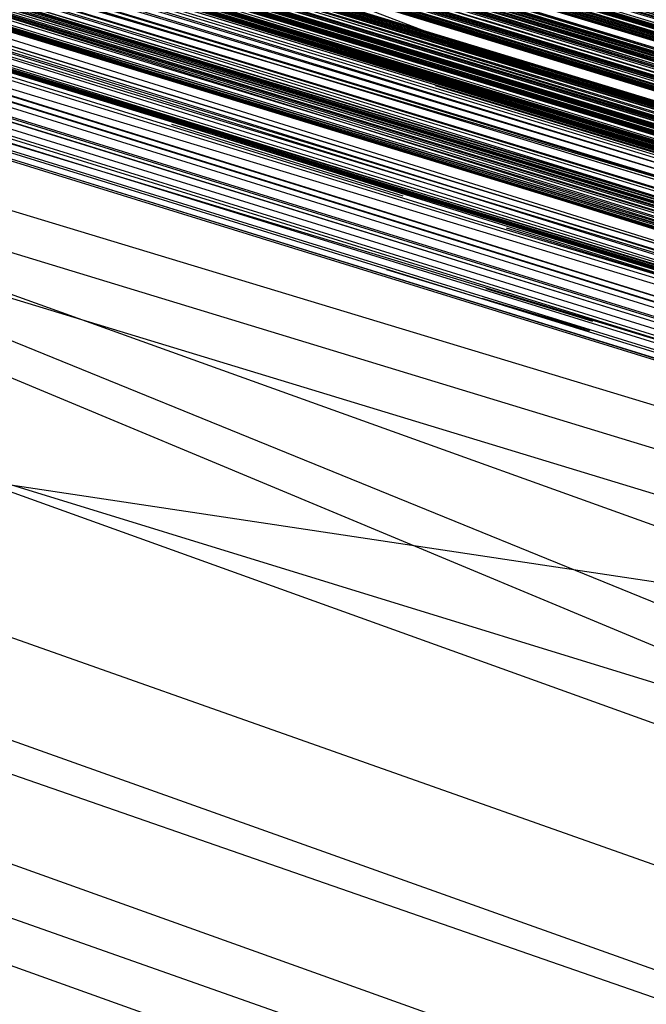
# Model space of a CAD drawing. Units: inches. Extents: x 723 to 1849, y -431 to 272.
# Drawn here: x 1295 to 1295, y -15 to -15 of the extents above; entities that cross this region are included whole.
import ezdxf

# ---------------------------------------------------------------- set-up
doc = ezdxf.new("R2010")
doc.units = ezdxf.units.IN
doc.header["$LTSCALE"] = 500
doc.header["$MEASUREMENT"] = 0
doc.layers.add('Make2D', color=7, linetype='Continuous', true_color=0x000000)

msp = doc.modelspace()

# ---------------------------------------------------------------- linework, layer by layer
at = {"layer": 'Make2D', "color": 18, "lineweight": -3, "true_color": 0x000000}
for p, q in [((1295.5268873, -15.5608302), (1294.9927768, -15.3971094)), ((1295.782639, -15.638519), (1294.9930052, -15.3971708)), ((1295.7717199, -15.6346226), (1294.9947369, -15.3977427)), ((1295.2469906, -15.4749725), (1294.9973136, -15.398449)), ((1294.9987234, -15.3987938), (1295.2467599, -15.4757678)), ((1294.9994392, -15.3989905), (1295.2467599, -15.4757678)), ((1294.9993681, -15.3992204), (1295.7827173, -15.637921)), ((1294.9998606, -15.3993717), (1295.553554, -15.5681844)), ((1295.7750264, -15.6355322), (1295.0002142, -15.3993695)), ((1295.0041926, -15.4005784), (1295.3719445, -15.5130497)), ((1295.2431459, -15.4737734), (1295.0041963, -15.4005744)), ((1295.783331, -15.6377789), (1295.0041485, -15.4007177)), ((1295.5521087, -15.5686927), (1295.0190632, -15.4048314)), ((1295.0196635, -15.4055067), (1295.7686442, -15.6340796)), ((1295.021586, -15.4055958), (1295.1950867, -15.4590997)), ((1295.0195578, -15.4058549), (1295.7831004, -15.6376708)), ((1295.1575421, -15.4479368), (1295.0253388, -15.4073054)), ((1295.0339859, -15.4097546), (1295.7830235, -15.6380108)), ((1295.2678603, -15.4817255), (1295.0446813, -15.4132732)), ((1295.783331, -15.6378871), (1295.0461043, -15.4143146)), ((1295.783331, -15.6377501), (1295.0467702, -15.4143766)), ((1295.7829466, -15.6386272), (1295.0488957, -15.4145653)), ((1295.0572006, -15.4171315), (1295.7740268, -15.6349951)), ((1295.4709703, -15.5432403), (1295.0661933, -15.4196671)), ((1295.0723693, -15.4217937), (1295.7829466, -15.6386416)), ((1295.1706328, -15.4513899), (1295.0802982, -15.4234117)), ((1295.782639, -15.6378919), (1295.0892732, -15.4270027)), ((1295.0908177, -15.4271999), (1295.7116652, -15.6164226)), ((1295.090054, -15.4273076), (1295.2635999, -15.4800451)), ((1295.7762384, -15.6359509), (1295.0907849, -15.4273069)), ((1295.7740268, -15.6349951), (1295.0947599, -15.4285465)), ((1295.7648763, -15.6325116), (1295.0950799, -15.4287878)), ((1295.0994127, -15.429857), (1295.7795632, -15.6369739)), ((1295.7750264, -15.6355322), (1295.1111177, -15.433698)), ((1295.0654436, -15.4345528), (1295.1583993, -15.4485245)), ((1295.7446633, -15.6263037), (1295.1168039, -15.434932)), ((1295.4979684, -15.5682571), (1295.1181428, -15.4361741)), ((1295.305308, -15.4923718), (1295.1208149, -15.4361639)), ((1295.2623997, -15.4878566), (1295.1180962, -15.4363045)), ((1295.1181335, -15.4363834), (1295.1772709, -15.4572005)), ((1295.1179864, -15.43683), (1295.1824044, -15.4566312)), ((1295.2624941, -15.4876914), (1295.1228389, -15.4377241)), ((1295.1260334, -15.4382883), (1295.6068577, -15.5852406)), ((1295.1284959, -15.4387551), (1295.3005597, -15.4912891)), ((1295.2199144, -15.4720724), (1295.129194, -15.4397106)), ((1295.7825621, -15.6385563), (1295.1291532, -15.4398711)), ((1295.1309621, -15.4401586), (1295.2827207, -15.4937753)), ((1295.1548708, -15.4466992), (1295.1417218, -15.4416675)), ((1295.2731531, -15.4907993), (1295.1392002, -15.4426062)), ((1295.7520349, -15.6286982), (1295.144869, -15.4437769)), ((1295.1565625, -15.4473348), (1295.1511229, -15.4456573)), ((1295.3014011, -15.5090941), (1295.1500662, -15.4460151)), ((1295.3325763, -15.511538), (1295.150068, -15.4460182)), ((1295.3238484, -15.5166741), (1295.1508379, -15.4462716)), ((1295.1577167, -15.4477057), (1295.1537943, -15.4465106)), ((1295.1550859, -15.4466867), (1295.1549616, -15.4466485)), ((1295.154884, -15.4466704), (1295.1551266, -15.4467444)), ((1295.1548712, -15.4467122), (1295.1551337, -15.4467918)), ((1295.1542293, -15.4467266), (1295.1542962, -15.4467471)), ((1295.1548674, -15.4467247), (1295.1551026, -15.4467967)), ((1295.1548708, -15.4467137), (1295.1577509, -15.4475954)), ((1295.1551075, -15.446829), (1295.1548587, -15.4467532)), ((1295.1577234, -15.4476853), (1295.1548434, -15.446803)), ((1295.1548396, -15.446815), (1295.1577199, -15.4476954)), ((1295.1547581, -15.4470957), (1295.1541718, -15.4469143)), ((1295.157655, -15.4479859), (1295.1550204, -15.4471768)), ((1295.1552296, -15.447439), (1295.154717, -15.447282)), ((1295.1549677, -15.4473299), (1295.1552386, -15.4474129)), ((1295.1549581, -15.447354), (1295.1552314, -15.4474356))]:
    msp.add_line(p, q, dxfattribs=at)
for points in [[(1294.9928537, -15.3969904), (1295.7740268, -15.6349951), (1295.1464124, -15.4442278), (1295.1312641, -15.4396165), (1295.1168079, -15.4351915), (1295.1030438, -15.4309623), (1295.0835894, -15.4250041), (1295.0774378, -15.4231262), (1295.7115883, -15.6162328), (1294.9949298, -15.3977113), (1295.5250418, -15.5597212), (1295.7740268, -15.6349951), (1295.0043879, -15.4006381), (1295.0003894, -15.3994258), (1294.9973136, -15.398449), (1294.9949298, -15.3977113), (1294.9928537, -15.3970289)], [(1295.0095398, -15.4019814), (1295.2467599, -15.4757678), (1294.992623, -15.3970169), (1295.7807935, -15.6379892)], [(1294.992623, -15.3970169), (1295.744653, -15.6264706)], [(1295.7807935, -15.6379892), (1294.992623, -15.3970265), (1295.7740268, -15.6349951)], [(1294.9926999, -15.3970337), (1295.7740268, -15.6349951), (1295.7111269, -15.6162893), (1295.5521087, -15.5686927), (1295.0817439, -15.424437), (1295.0705173, -15.4209984), (1295.0458341, -15.4136321), (1295.051755, -15.4154319), (1295.0578297, -15.4173231), (1295.5953235, -15.5791708), (1295.6799077, -15.6059397), (1295.6734485, -15.6039501), (1295.6667587, -15.6019112), (1295.6599151, -15.5998218), (1295.744653, -15.6264706), (1295.2948191, -15.4895813), (1295.7740268, -15.6349951), (1295.7784867, -15.6372839), (1295.7807935, -15.6379892), (1295.744653, -15.6264706), (1295.2486823, -15.4746336), (1295.1670201, -15.4497462), (1295.1826298, -15.4545101), (1295.7829466, -15.6386104)], [(1294.992623, -15.3970481), (1295.7435765, -15.62596), (1295.7476519, -15.6272095), (1295.7515735, -15.6283954), (1295.4973597, -15.550155), (1295.4868251, -15.5469471), (1295.4762906, -15.5437259), (1295.4656022, -15.5404879), (1295.4549138, -15.5372379), (1295.7740268, -15.6349951), (1295.7284282, -15.6217128), (1295.5953235, -15.5791708), (1295.7284282, -15.6217128), (1295.5953235, -15.5791708), (1295.6414603, -15.5957608), (1295.7740268, -15.6349951), (1295.7284282, -15.6217128), (1295.7749019, -15.6355785)], [(1295.2042913, -15.4619166), (1295.1989314, -15.4602916), (1295.7145103, -15.6171003), (1295.0070792, -15.401472), (1295.0026962, -15.4001251), (1294.9989284, -15.3989633), (1294.9960833, -15.398061), (1294.994084, -15.3974194), (1294.9929306, -15.3970385)], [(1295.6846752, -15.6081444), (1295.1717876, -15.4519834), (1294.9933919, -15.3972091), (1295.7750264, -15.6355322), (1295.1045048, -15.4307352), (1295.1115022, -15.4328426), (1294.9929306, -15.3970433), (1295.2467599, -15.4757678), (1295.6670663, -15.6019977)], [(1294.9927768, -15.3971094), (1295.7518811, -15.6285071), (1295.1113484, -15.4327405), (1295.1026593, -15.4300996), (1295.2111577, -15.4630201), (1295.2011614, -15.4600092), (1295.1913958, -15.4570428), (1295.0782837, -15.4227177), (1295.7740268, -15.6349951)], [(1295.7740268, -15.6349951), (1295.0372988, -15.4103473), (1295.2467599, -15.4757678), (1294.9928537, -15.3971202)], [(1295.7740268, -15.6349951), (1294.9929306, -15.397149), (1295.7587247, -15.6314796)], [(1294.9931613, -15.397149), (1295.744653, -15.6264706), (1295.0913558, -15.4276174), (1295.0994297, -15.4301032), (1295.1077343, -15.4326684), (1295.1163465, -15.4353068), (1295.1252663, -15.4380162), (1295.1343399, -15.4408012), (1295.1098874, -15.433048), (1295.1030438, -15.4309791), (1295.0964308, -15.428957), (1295.0900486, -15.4269902), (1295.0837432, -15.425075), (1295.0777454, -15.4232139), (1295.0718245, -15.4214093), (1295.7750264, -15.6355322), (1295.3293448, -15.4989804), (1295.7740268, -15.6349951)], [(1295.5521087, -15.5686927), (1294.9932382, -15.3971671)], [(1295.7115883, -15.6162328), (1295.0872035, -15.4254331), (1295.072209, -15.4208963), (1295.058368, -15.4167019), (1295.0516012, -15.414657), (1295.7520349, -15.6286982), (1295.060521, -15.4181689), (1295.0672108, -15.4202126), (1295.7740268, -15.6349951), (1294.9930844, -15.3972043)], [(1294.9933919, -15.3971995), (1295.5523394, -15.5678817), (1295.0566763, -15.4161985), (1295.061982, -15.4178361), (1295.0676722, -15.4195314), (1295.0733624, -15.4212856), (1295.0793602, -15.4230986), (1295.0855118, -15.4249645), (1295.091894, -15.4268881), (1295.0983532, -15.4288681), (1295.6880585, -15.6092294)], [(1294.9930844, -15.3972139), (1295.7740268, -15.6349951), (1295.0003125, -15.3995208)], [(1294.993315, -15.3972884), (1295.7145103, -15.6171003), (1295.0012352, -15.3998103)], [(1295.7740268, -15.6349951), (1295.035684, -15.4103184), (1295.0280714, -15.4079431), (1295.0768227, -15.4229208), (1295.0709787, -15.421145), (1295.744653, -15.6264706), (1294.994084, -15.3973329)], [(1295.1311874, -15.4394466), (1295.4256939, -15.528049), (1295.1310334, -15.4394003), (1294.9975443, -15.3985163), (1295.048833, -15.4147687), (1295.0395288, -15.4119104), (1295.0311472, -15.4093248), (1295.0236116, -15.4070168), (1295.0170755, -15.4049743), (1295.0112315, -15.4031961), (1295.0063103, -15.4016438), (1295.0020041, -15.4003053), (1294.9983901, -15.3991879), (1294.9956219, -15.3983169), (1294.9936995, -15.3976981), (1294.9930844, -15.3974903), (1294.9926999, -15.3973485)], [(1294.9939302, -15.3973593), (1295.5521087, -15.5686927)], [(1295.7740268, -15.6349951), (1295.1507185, -15.4447829), (1295.1740945, -15.451898), (1295.1903192, -15.4568361), (1295.2070054, -15.4619256), (1295.7750264, -15.6355322), (1295.3293448, -15.4989804), (1295.7740268, -15.6349951), (1295.0584448, -15.4167536), (1295.7587247, -15.6314796), (1294.9940071, -15.3974134), (1295.7740268, -15.6349951), (1295.114578, -15.4337809), (1295.1214216, -15.4358919), (1295.1285728, -15.4380498), (1295.1358009, -15.4402509), (1295.7740268, -15.6349951), (1295.0756693, -15.4219584), (1295.1011214, -15.4297019), (1295.1077343, -15.4317168), (1295.114578, -15.4337809), (1295.7740268, -15.6349951)], [(1294.9939302, -15.3974794), (1295.744653, -15.6264706)], [(1295.5025885, -15.5517554), (1295.1482578, -15.4439178), (1295.1391074, -15.4411628), (1295.1302645, -15.4384715), (1295.7831773, -15.6373092), (1295.0460648, -15.4137042), (1295.0519088, -15.415498), (1295.0579835, -15.4173747), (1295.0643657, -15.4193344), (1295.0709787, -15.4213757), (1294.9946992, -15.3975864)], [(1294.9949298, -15.3975792), (1295.2467599, -15.4757678), (1295.6610685, -15.6001606)], [(1295.7284282, -15.6217128), (1295.1896272, -15.4564925), (1295.1801691, -15.4536234), (1295.1708649, -15.4508023), (1295.1617913, -15.4480257), (1295.1527177, -15.4452971), (1295.1438748, -15.4426178), (1295.1351857, -15.4399902), (1295.1268042, -15.437413), (1295.1175, -15.4346003), (1295.7587247, -15.6314796), (1294.9946992, -15.3976008)], [(1295.7520349, -15.6286982), (1294.9943916, -15.3976404), (1295.1669432, -15.4496236), (1295.1574852, -15.4467377), (1295.1482578, -15.4439178), (1295.4924384, -15.54867)], [(1295.7720275, -15.6353868), (1295.2467599, -15.4757678), (1294.9943916, -15.3976452), (1295.7740268, -15.6349951), (1295.0372988, -15.4103473), (1295.7471905, -15.6274714)], [(1295.003542, -15.4001563), (1295.2467599, -15.4757678), (1295.0013121, -15.3995003), (1295.0060027, -15.400882), (1295.7209695, -15.6192521), (1295.7587247, -15.6314796), (1295.0215354, -15.4055846), (1295.7740268, -15.6349951), (1294.9948529, -15.3976825)], [(1294.995545, -15.3978507), (1295.744653, -15.6264706), (1295.0033883, -15.4004759), (1295.0061565, -15.4013398), (1295.7740268, -15.6349951), (1295.2965877, -15.4890045), (1295.2538342, -15.4769369), (1295.7112807, -15.6161307), (1295.7299661, -15.6221369), (1295.0015428, -15.3996157)], [(1294.9956988, -15.3980658), (1295.7805628, -15.6379267)], [(1295.7740268, -15.6349951), (1294.9956988, -15.3980658), (1295.744653, -15.6264706)], [(1295.7832541, -15.6380709), (1295.1371081, -15.4413743), (1295.7740268, -15.6349951), (1294.9956988, -15.3980658)], [(1295.7740268, -15.6349951), (1295.2813625, -15.4854518), (1295.7587247, -15.6314796), (1294.9966984, -15.3980982)], [(1295.0039265, -15.4006285), (1295.0066947, -15.4015068), (1295.0097705, -15.4024788), (1295.0132308, -15.4035397), (1295.0169986, -15.4046919), (1295.7740268, -15.6349951), (1295.0061565, -15.4009866), (1295.0120774, -15.4027347), (1295.7587247, -15.6314796), (1295.5521087, -15.5686927), (1294.9966215, -15.3981451)], [(1295.7740268, -15.6349951), (1294.9963908, -15.3981619), (1295.5521087, -15.5686927)], [(1295.5523394, -15.5678817), (1294.9963908, -15.3981619)], [(1294.9965446, -15.3983277), (1295.005772, -15.4012148), (1295.7740268, -15.6349951), (1295.2107732, -15.4629228), (1295.1626371, -15.4482936), (1295.5845583, -15.5778299)], [(1295.7805628, -15.6372827), (1294.997698, -15.3984022), (1295.2538342, -15.4769369), (1295.057599, -15.416482), (1295.0630585, -15.4181581), (1294.997698, -15.3984022)], [(1295.5953235, -15.5791708), (1295.0315317, -15.4090209), (1295.0275332, -15.4077941), (1295.0205358, -15.4056483), (1295.0589831, -15.4176907), (1295.0654423, -15.41966), (1295.7510353, -15.6286633), (1294.9974674, -15.3984983), (1295.7510353, -15.6286633)], [(1295.0073868, -15.4017351), (1295.7740268, -15.6349951), (1294.9980825, -15.3985403), (1295.744653, -15.6264706), (1295.0171524, -15.4042738)], [(1295.3935519, -15.5201625), (1295.0987377, -15.4289966), (1295.6882892, -15.6092774), (1295.0862038, -15.4251723), (1295.0925092, -15.4270863), (1295.1121173, -15.4329663), (1295.1036589, -15.4304156), (1295.0955081, -15.4279454), (1295.5521087, -15.5686927), (1295.0025424, -15.3998692), (1295.5953235, -15.5791708), (1294.9980825, -15.3985403)], [(1295.0013121, -15.3998295), (1295.7831773, -15.6373092), (1295.6034744, -15.5841761), (1294.9973136, -15.3985644), (1295.2467599, -15.4757678), (1295.0065409, -15.4014611), (1295.0096167, -15.4024127), (1295.7740268, -15.6349951), (1295.008694, -15.4017327), (1295.0025424, -15.3999196)], [(1294.9980056, -15.3985692), (1295.2467599, -15.4757678), (1295.7810242, -15.6373788), (1295.7824852, -15.6378462), (1295.7827545, -15.6379322)], [(1294.9973905, -15.3985908), (1295.2141566, -15.4639585), (1295.2041603, -15.4609079), (1295.1942409, -15.4579091), (1295.184629, -15.4549558), (1295.1750172, -15.452059), (1295.147412, -15.4436811), (1295.7750264, -15.6355322), (1295.5878648, -15.5794123), (1295.5963232, -15.5820003), (1295.165636, -15.4492127), (1295.147412, -15.4436811), (1295.7587247, -15.6314796), (1295.0390674, -15.4115211), (1295.0501402, -15.4149405), (1295.0015428, -15.3996157)], [(1295.7587247, -15.6314796), (1294.9981594, -15.3988419)], [(1295.7740268, -15.6349951), (1294.9981594, -15.3988419), (1295.7587247, -15.6314796), (1295.0625203, -15.4187396), (1295.0692101, -15.4208086), (1295.0762075, -15.4229712), (1295.7463447, -15.626765)], [(1295.4685242, -15.5430098), (1295.2377633, -15.472513), (1295.2491437, -15.4759793), (1295.2599089, -15.4792774), (1295.2707511, -15.4826055), (1295.281747, -15.4859552), (1295.0560611, -15.4167584), (1295.0625203, -15.4187396), (1295.0835125, -15.4252192), (1295.0911251, -15.4275573), (1295.0993528, -15.4300696), (1295.1254201, -15.4380678), (1295.1345706, -15.4408805), (1295.1440286, -15.443764), (1295.1535636, -15.4467173), (1295.2377633, -15.472513), (1295.7740268, -15.6349951), (1294.9981594, -15.3988419), (1295.7587247, -15.6314796)], [(1295.0000049, -15.3991603), (1295.7520349, -15.6286982), (1295.0589831, -15.4176907), (1295.0143842, -15.4037343), (1295.7520349, -15.6286982), (1295.4286928, -15.5295473), (1295.4383046, -15.5324729), (1295.0143842, -15.4037343), (1295.0042341, -15.4006057), (1295.0003125, -15.3993934)], [(1295.7111269, -15.6162893), (1295.2677522, -15.4816515), (1295.7740268, -15.6349951), (1295.0253032, -15.4067248), (1295.7587247, -15.6314796), (1295.00062, -15.3993273), (1295.744653, -15.6264706)], [(1295.778256, -15.6363215), (1295.2467599, -15.4757678), (1295.0428352, -15.4120233), (1295.0478334, -15.4135336), (1295.0529853, -15.4150895), (1295.0582911, -15.4167079), (1295.7750264, -15.6355322), (1295.009386, -15.4022013), (1295.7520349, -15.6286982), (1295.3333433, -15.5013137), (1295.3237315, -15.4983749), (1295.3141197, -15.4954457), (1295.3045847, -15.4925309), (1295.744653, -15.6264706), (1295.0943547, -15.4283034), (1295.0881262, -15.426393), (1295.0820515, -15.4245332), (1295.7750264, -15.6355322), (1295.0010045, -15.3993898)], [(1295.7740268, -15.6349951), (1295.0010814, -15.3994186), (1295.0056951, -15.4007967), (1295.5523394, -15.5678817), (1295.185398, -15.4561561), (1295.1687887, -15.4510666), (1295.1606379, -15.448582), (1295.1526408, -15.446137), (1295.1447976, -15.4437364), (1295.7495743, -15.6277754)], [(1295.7740268, -15.6349951), (1295.2460679, -15.4746889), (1295.2191547, -15.466472), (1295.2103887, -15.4637855), (1295.0092322, -15.4021484), (1295.0005431, -15.3994679), (1295.7740268, -15.6349951)], [(1295.5250418, -15.5597212), (1295.0704404, -15.4209708), (1295.0646733, -15.4191866), (1295.0589831, -15.41746), (1295.0536005, -15.4157924), (1295.0443731, -15.4129749), (1295.0359147, -15.4103713), (1295.0211509, -15.4058321), (1295.009386, -15.4021964), (1295.0046186, -15.4007246), (1295.00062, -15.3994883)], [(1295.7284282, -15.6217128), (1295.00062, -15.3996301)], [(1295.7520349, -15.6286982), (1295.032762, -15.4089596), (1295.037145, -15.4103004), (1295.0418356, -15.411705), (1295.7740268, -15.6349951), (1295.1148087, -15.4345571), (1295.0238422, -15.4062815), (1295.0192286, -15.4048914), (1295.0149225, -15.4036058), (1295.0110777, -15.4024596), (1295.0076175, -15.4014203), (1295.0045417, -15.4004891), (1295.0016966, -15.3996685)], [(1295.6842907, -15.6081288), (1295.2632923, -15.4805101), (1295.6880585, -15.6092318), (1295.0706711, -15.420471), (1295.0018504, -15.3996601), (1295.0041572, -15.4003233), (1295.0065409, -15.401055), (1295.7740268, -15.6349951), (1295.1010445, -15.4305946), (1295.7145103, -15.6171003)], [(1295.0008507, -15.399707), (1295.7520349, -15.6286982), (1295.2107732, -15.4629228), (1295.6280807, -15.5904971)], [(1295.7740268, -15.6349951), (1295.0016966, -15.3999665), (1295.764415, -15.6330751)], [(1295.0320679, -15.4093849), (1295.0309934, -15.4090521), (1295.0264567, -15.4076379), (1295.0221506, -15.4063067), (1295.018152, -15.405062), (1295.0143842, -15.403905), (1295.0109239, -15.4028356), (1295.0077712, -15.4018516), (1295.0049261, -15.4009589), (1295.0023886, -15.4001551), (1295.6877509, -15.609084)], [(1295.0026962, -15.4002525), (1295.0053875, -15.4011031), (1295.0084633, -15.4020523), (1295.0117698, -15.4030988), (1295.0155376, -15.404239), (1295.744653, -15.6264706)], [(1295.0026962, -15.4002573), (1295.0083095, -15.4020066), (1295.0115391, -15.4030219), (1295.0189979, -15.4053239), (1295.0231502, -15.4066107), (1295.0276101, -15.4079912), (1295.7740268, -15.6349951)], [(1295.5521087, -15.5686927), (1295.0230733, -15.4060532), (1295.0184596, -15.4046643), (1295.0103088, -15.4022253), (1295.0067716, -15.4011776), (1295.0036958, -15.400244), (1295.1958556, -15.459656), (1295.248913, -15.4759192), (1295.3028931, -15.4924143), (1295.3243467, -15.4989528), (1295.5521087, -15.5686927)], [(1295.0669802, -15.4192947), (1295.6880585, -15.6092294), (1295.0046186, -15.4008448)], [(1295.5521087, -15.5686927), (1295.0186903, -15.4047436), (1295.0144611, -15.403488), (1295.0106932, -15.4023382), (1295.007233, -15.4012965), (1295.6139321, -15.5857344)], [(1295.0075425, -15.4014106), (1295.5521087, -15.5686927), (1295.396029, -15.5205347)], [(1295.744653, -15.6264706), (1295.0245343, -15.4068762), (1295.0179982, -15.4048517), (1295.0121542, -15.4030483), (1295.0070792, -15.401472), (1295.0446807, -15.4125736), (1295.7145103, -15.6171003)], [(1295.7750264, -15.6355322), (1295.0202282, -15.405551), (1295.0139997, -15.4036514), (1295.008694, -15.4020018), (1295.7740268, -15.6349951), (1295.1704035, -15.4508023), (1295.7587247, -15.6314796), (1295.008694, -15.4020018), (1295.7740268, -15.6349951), (1295.1200375, -15.4364278), (1295.1757092, -15.4534984), (1295.1857056, -15.4565514), (1295.1958556, -15.459656), (1295.2061595, -15.4628147), (1295.2166172, -15.4660214), (1295.7740268, -15.6349951), (1295.0586755, -15.416792), (1295.0522164, -15.4148264), (1295.0459879, -15.4129605), (1295.0401439, -15.4111943), (1295.0346075, -15.4095231), (1295.0294556, -15.4079563), (1295.0245343, -15.4064893), (1295.0199975, -15.4051233)], [(1295.744653, -15.6264706), (1295.1883969, -15.457068), (1295.2231533, -15.4676927), (1295.2143104, -15.464981), (1295.2056213, -15.4623053), (1295.744653, -15.6264706), (1295.1109639, -15.4333845), (1295.2789788, -15.4838466), (1295.2961263, -15.4890959), (1295.3135045, -15.49441), (1295.3228857, -15.4972563), (1295.010155, -15.4021496), (1295.744653, -15.6264706), (1295.3135045, -15.49441), (1295.5306551, -15.560698)], [(1295.7520349, -15.6286982), (1295.141568, -15.441915), (1295.1324944, -15.439166), (1295.1151162, -15.4338735), (1295.1067347, -15.4313359), (1295.0756693, -15.421932), (1295.0681336, -15.4196467), (1295.0608286, -15.4174612), (1295.053985, -15.4153839), (1295.0474489, -15.4134063), (1295.0412973, -15.411538), (1295.0299938, -15.4081257), (1295.024765, -15.4065831), (1295.0200744, -15.4051509), (1295.0156914, -15.4038305), (1295.011616, -15.4026242), (1295.2467599, -15.4757678), (1295.7700283, -15.634112)], [(1295.7520349, -15.6286982), (1295.3378032, -15.5026558), (1295.3282683, -15.4997494), (1295.3187334, -15.4968538), (1295.3092753, -15.4939654), (1295.2998942, -15.4910867), (1295.2900516, -15.4880986), (1295.2803629, -15.4851358), (1295.012308, -15.4027972), (1295.0263798, -15.4070492), (1295.0394519, -15.410966), (1295.0490637, -15.4139121), (1295.7145103, -15.6171003), (1295.2743651, -15.4837192), (1295.2857455, -15.4872167), (1295.3726365, -15.5132876)], [(1295.6880585, -15.6092294), (1295.1310334, -15.4394003), (1295.1617913, -15.4489472), (1295.7740268, -15.6349951), (1295.2958956, -15.4898936), (1295.2862069, -15.4869476), (1295.276672, -15.4840292), (1295.2578328, -15.4782681), (1295.2213078, -15.4671124), (1295.212388, -15.4644079), (1295.1950867, -15.4590997), (1295.0207665, -15.4053431), (1295.7740268, -15.6349951)], [(1295.7646456, -15.6328721), (1295.2467599, -15.4757678), (1295.0205358, -15.4056483), (1295.4383046, -15.5324729)], [(1295.5523394, -15.5678817), (1295.0359147, -15.4103713), (1295.0211509, -15.4058321), (1295.6568393, -15.5993136)], [(1295.7691055, -15.6345121), (1295.2467599, -15.4757678), (1295.0309934, -15.4084369), (1295.0352995, -15.4097489), (1295.2467599, -15.4757678), (1295.0229964, -15.4060184), (1295.0268411, -15.4071934), (1295.0309934, -15.4084369), (1295.7740268, -15.6349951)], [(1295.4914087, -15.549699), (1295.0243036, -15.4064965), (1295.7163558, -15.617653), (1295.7236608, -15.6198505), (1295.7305044, -15.6219326), (1295.7370404, -15.6238982), (1295.0886645, -15.4274035), (1295.7367329, -15.6248558), (1295.7302737, -15.6228854), (1295.7233532, -15.620796)], [(1295.3852473, -15.5160042), (1295.2467599, -15.4757678), (1295.0231502, -15.4066107), (1295.0499095, -15.4148492), (1295.056138, -15.4167908), (1295.7587247, -15.6314796)], [(1295.7740268, -15.6349951), (1295.1049661, -15.4308145), (1295.072901, -15.4211005), (1295.0656729, -15.4189042), (1295.0285328, -15.4076872), (1295.1930105, -15.4587789), (1295.2033913, -15.4619737), (1295.2139259, -15.465208), (1295.2246143, -15.4684893), (1295.2355333, -15.471809), (1295.2464524, -15.4751719), (1295.7520349, -15.6286982)], [(1295.7520349, -15.6286982), (1295.0520626, -15.4147771), (1295.0456803, -15.4128632), (1295.0396825, -15.4110526), (1295.0339923, -15.4093428), (1295.0286866, -15.4077389), (1295.2538342, -15.4769369), (1295.7569562, -15.6304799)], [(1295.4911312, -15.5493717), (1295.2114653, -15.4641027), (1295.5521087, -15.5686927), (1295.11527, -15.4347013), (1295.1084264, -15.4326083), (1295.2026993, -15.4614378), (1295.1771702, -15.4536414), (1295.0827436, -15.4247506), (1295.0768227, -15.4229208), (1295.0280714, -15.4079431), (1295.7740268, -15.6349951)], [(1295.524888, -15.5596635), (1295.0280714, -15.4079431), (1295.7740268, -15.6349951)], [(1295.7740268, -15.6349951), (1295.0276101, -15.4079912), (1295.0326851, -15.4095699), (1295.0381447, -15.41124), (1295.0438349, -15.4130002), (1295.0499095, -15.4148492), (1295.783331, -15.6381129)], [(1295.7740268, -15.6349951), (1295.0290711, -15.4084417), (1295.0390674, -15.4115211), (1295.7487284, -15.6276757)], [(1295.10066, -15.4304841), (1295.7740268, -15.6349951), (1295.0300707, -15.4087601)], [(1295.0403746, -15.4119176), (1295.5523394, -15.5678817), (1295.1953943, -15.4592163), (1295.7740268, -15.6349951), (1295.0300707, -15.4087601)], [(1295.538037, -15.5625795), (1295.0309934, -15.4090521), (1295.0410666, -15.4121363), (1295.0463724, -15.4138051), (1295.6023978, -15.5838661)], [(1295.782639, -15.6371782), (1295.0312241, -15.4091122), (1295.0365299, -15.4107594), (1295.0421432, -15.4125015), (1295.0480641, -15.4143302), (1295.0608286, -15.4182518), (1295.0675953, -15.4203424), (1295.0819746, -15.4247638), (1295.0895872, -15.4270911), (1295.7750264, -15.6355322)], [(1295.783331, -15.6381129), (1295.0499095, -15.4148492), (1295.7740268, -15.6349951), (1295.0333772, -15.4091494), (1295.056138, -15.4167908), (1295.7740268, -15.6349951)], [(1295.1672555, -15.450945), (1295.2467599, -15.4757678), (1295.0752079, -15.4224342), (1295.0642888, -15.4190856), (1295.0541387, -15.4159546), (1295.0446038, -15.413047), (1295.0358378, -15.4103629)], [(1295.674602, -15.6058316), (1295.1148087, -15.4345571), (1295.7740268, -15.6349951), (1295.0519088, -15.4147291), (1295.0395288, -15.4109997), (1295.7145103, -15.6171003)], [(1295.7750264, -15.6355322), (1295.0385291, -15.4113685), (1295.0440655, -15.4130722), (1295.0499095, -15.4148709), (1295.0519088, -15.4147291), (1295.7520349, -15.6286982)], [(1295.6376925, -15.5939658), (1295.194164, -15.4588042), (1295.1771702, -15.4536414), (1295.0827436, -15.4247506), (1295.1771702, -15.4536414), (1295.042297, -15.4118539), (1295.0471413, -15.4133306), (1295.0934319, -15.4273783), (1295.7771795, -15.6362098)], [(1295.062772, -15.4187486), (1295.0438349, -15.4130026), (1295.31535, -15.4949459), (1295.3340354, -15.5006577), (1295.3434165, -15.5035256), (1295.3528746, -15.5063996), (1295.4756754, -15.5438893)], [(1295.7740268, -15.6349951), (1295.2469906, -15.474099), (1295.2636768, -15.4791981), (1295.31535, -15.4949459), (1295.0438349, -15.4130026), (1295.5521087, -15.5686927), (1295.1427214, -15.4433952), (1295.1521026, -15.4462703), (1295.7831773, -15.6373092), (1295.2337647, -15.4712731), (1295.7740268, -15.6349951), (1295.0636737, -15.4183251), (1295.0693639, -15.4200733), (1295.7587247, -15.6314796)], [(1295.7750264, -15.6355322), (1295.1453358, -15.4441821), (1295.1549477, -15.4471594), (1295.1990083, -15.4602928), (1295.1903192, -15.4576459), (1295.1817839, -15.4550363), (1295.2467599, -15.4757678), (1295.0479103, -15.413548), (1295.0531391, -15.4151196), (1295.0584448, -15.4167584), (1295.0641351, -15.4184645), (1295.069979, -15.4202355), (1295.0760537, -15.4220737), (1295.0822822, -15.4239793), (1295.0888182, -15.4259461), (1295.0952005, -15.4278961), (1295.7520349, -15.6286982)], [(1295.7003617, -15.6136809), (1295.0470644, -15.414001), (1295.7062826, -15.6154639)], [(1295.7740268, -15.6349951), (1295.1371081, -15.4413743), (1295.1294186, -15.4390434), (1295.1223443, -15.4368459), (1295.11527, -15.4347013), (1295.782639, -15.6371782), (1295.0599827, -15.4177592), (1295.0547539, -15.416154), (1295.0496789, -15.4146053), (1295.2632923, -15.4790935), (1295.280286, -15.4842551), (1295.2974335, -15.4894875), (1295.0934319, -15.4273783), (1295.744653, -15.6264706), (1295.3617944, -15.5091269), (1295.3716369, -15.5121246)], [(1295.7740268, -15.6349951), (1295.0519088, -15.4147291), (1295.0499095, -15.4148709), (1295.0560611, -15.4167584), (1295.281747, -15.4859552), (1295.2928198, -15.4893289), (1295.3038927, -15.4927231), (1295.3150424, -15.4961365), (1295.326269, -15.4995643), (1295.7520349, -15.6286982)], [(1295.7740268, -15.6349951), (1295.0519088, -15.4147291), (1295.7520349, -15.6286982), (1295.0835125, -15.4252192), (1295.7587247, -15.6314796)], [(1295.7750264, -15.6355322), (1295.0519088, -15.4147291), (1295.7740268, -15.6349951), (1295.1470275, -15.4444285), (1295.1393381, -15.4420663), (1295.1317255, -15.4397463), (1295.1243436, -15.4374707), (1295.7463447, -15.626765)], [(1295.3716369, -15.5129668), (1295.3619482, -15.5100232), (1295.3330358, -15.5012284), (1295.3139659, -15.4954084), (1295.2763644, -15.4839175), (1295.2123111, -15.4643922), (1295.0715169, -15.4213), (1295.0657498, -15.4195338), (1295.0548308, -15.4161709), (1295.7740268, -15.6349951)], [(1295.7540342, -15.6286477), (1295.2467599, -15.4757678), (1295.0572914, -15.4171609), (1295.0638275, -15.4191697), (1295.0706711, -15.4212663), (1295.0777454, -15.4234542), (1295.0852042, -15.4257298), (1295.7587247, -15.6314796), (1295.0706711, -15.4204685), (1295.7740268, -15.6349951)], [(1295.744653, -15.6264706), (1295.0585217, -15.4175441), (1295.064904, -15.419499), (1295.0783606, -15.4236477), (1295.0928937, -15.4281172), (1295.1011214, -15.4306186), (1295.1181151, -15.4358595), (1295.1550246, -15.4471895), (1295.1850135, -15.4563639), (1295.1953943, -15.4595407), (1295.2060057, -15.4627726), (1295.2276132, -15.4693976), (1295.2931274, -15.4894383), (1295.3040465, -15.4928012), (1295.7740268, -15.6349951)], [(1295.7492667, -15.6278415), (1295.0952005, -15.4285737), (1295.088972, -15.4266357), (1295.0827436, -15.4247506), (1295.088972, -15.4266357), (1295.5953235, -15.5791708), (1295.3323437, -15.5001278), (1295.7740268, -15.6349951), (1295.2197699, -15.4669922), (1295.3323437, -15.5001278), (1295.7740268, -15.6349951), (1295.0589831, -15.4176907), (1295.0654423, -15.41966), (1295.7750264, -15.6355322)], [(1295.7587247, -15.6314796), (1295.0642888, -15.4193019)], [(1295.744653, -15.6264706), (1295.1523333, -15.4460432), (1295.1444131, -15.4436247), (1295.1367236, -15.4412529), (1295.1291111, -15.4389245), (1295.1002756, -15.4301128), (1295.0935088, -15.4280367), (1295.0869728, -15.4260158), (1295.0805136, -15.424049), (1295.0742852, -15.422141), (1295.0682105, -15.4202859), (1295.6880585, -15.6092318)], [(1295.782639, -15.6371782), (1295.1960863, -15.4594157), (1295.187551, -15.4568277), (1295.1710187, -15.4517539), (1295.1470275, -15.4444285), (1295.1243436, -15.4374707), (1295.1169617, -15.4352407), (1295.0971229, -15.4291564), (1295.0737469, -15.4219764), (1295.7740268, -15.6349951)], [(1295.7750264, -15.6355322), (1295.2830542, -15.4850901), (1295.3181182, -15.4957845), (1295.7740268, -15.6349951), (1295.3331127, -15.5012536), (1295.3627171, -15.5102743), (1295.7750264, -15.6355322), (1295.1140397, -15.43433), (1295.1069654, -15.4321674), (1295.1001218, -15.4300564), (1295.0868959, -15.425993), (1295.0752079, -15.4224342), (1295.7587247, -15.6314796)], [(1295.6068577, -15.5852214), (1295.0855887, -15.425832), (1295.5984762, -15.5826563)], [(1295.7510353, -15.6286633), (1295.0862807, -15.4260602), (1295.7587247, -15.6314796)], [(1295.7520349, -15.6286982), (1295.1017366, -15.4305658), (1295.0952005, -15.4285737), (1295.7451913, -15.6266016)], [(1295.7750264, -15.6355322), (1295.1017366, -15.4305658), (1295.0952005, -15.4285737), (1295.4572976, -15.5379744)], [(1295.3716369, -15.5129765), (1295.3519519, -15.5069835), (1295.744653, -15.6264706), (1295.2203082, -15.4667988), (1295.2114653, -15.4641027), (1295.1084264, -15.4326083), (1295.1017366, -15.4305658), (1295.744653, -15.6264706)], [(1295.7145103, -15.6171003), (1295.1889351, -15.457223), (1295.1803998, -15.4546278), (1295.1720952, -15.4520759), (1295.1638675, -15.4495612), (1295.1557935, -15.4470921), (1295.1478734, -15.4446687), (1295.140107, -15.4422862), (1295.1324175, -15.4399529), (1295.1249587, -15.4376665), (1295.1176538, -15.4354294), (1295.1105794, -15.4332403), (1295.1035051, -15.4311064), (1295.7520349, -15.6286982)], [(1295.744653, -15.6264706), (1295.133571, -15.4402677), (1295.126266, -15.4380534), (1295.1191148, -15.4358895), (1295.1122711, -15.4337701), (1295.2538342, -15.4769369), (1295.5544925, -15.5675753)], [(1295.7740268, -15.6349951), (1295.1148087, -15.4345571), (1295.1820915, -15.4543431), (1295.1906268, -15.4569383), (1295.2312272, -15.4693015), (1295.1148087, -15.4345571), (1295.1993159, -15.4595779), (1295.6882892, -15.6092774)], [(1295.7740268, -15.6349951), (1295.1749403, -15.4521444), (1295.1986239, -15.4593616), (1295.2143873, -15.4641724), (1295.2304583, -15.46909), (1295.2469906, -15.474099), (1295.7740268, -15.6349951), (1295.1148087, -15.4345571), (1295.744653, -15.6264706), (1295.3528746, -15.5063996), (1295.7587247, -15.6314796)], [(1295.7740268, -15.6349951), (1295.1148087, -15.4345571), (1295.7750264, -15.6355322)], [(1295.7750264, -15.6355322), (1295.1148087, -15.4345571), (1295.7740268, -15.6349951)], [(1295.7520349, -15.6286982), (1295.1148087, -15.4345571), (1295.7520349, -15.6286982)], [(1295.7750264, -15.6355322), (1295.1162697, -15.4352744), (1295.1251894, -15.4380053), (1295.1343399, -15.4408084), (1295.1436442, -15.4436847), (1295.153256, -15.4466272), (1295.1630985, -15.4496369), (1295.7834848, -15.637809)], [(1295.1214985, -15.4365864), (1295.1288804, -15.438874), (1295.1365698, -15.4412097), (1295.1442593, -15.4435946), (1295.1522564, -15.4460228), (1295.1604072, -15.4484931), (1295.168558, -15.4510102), (1295.1769396, -15.4535669), (1295.1854749, -15.4561645), (1295.1940871, -15.458803), (1295.2027762, -15.4614798), (1295.211696, -15.4641916)], [(1295.4727534, -15.5437764), (1295.2467599, -15.4757678), (1295.1291111, -15.4389245), (1295.1216523, -15.4366489), (1295.744653, -15.6264706)], [(1295.1246512, -15.4378528), (1295.1291111, -15.4392321), (1295.1337247, -15.4406294), (1295.1382615, -15.4420447), (1295.1429521, -15.4434745), (1295.1477196, -15.4449235), (1295.152487, -15.4463881), (1295.1573314, -15.4478719), (1295.1621758, -15.4493677), (1295.167097, -15.4508792), (1295.1720952, -15.4524099), (1295.1770933, -15.4539538), (1295.1822453, -15.4555097), (1295.1873203, -15.4570824), (1295.1925492, -15.4586708), (1295.197778, -15.4602724), (1295.2030069, -15.4618884), (1295.2083895, -15.4635164), (1295.2136952, -15.46516)], [(1295.1266504, -15.4384583), (1295.1644826, -15.4500622), (1295.1950867, -15.4594193), (1295.2383015, -15.4726572), (1295.2608317, -15.4795657), (1295.7145103, -15.6171003)], [(1295.5521087, -15.5686927), (1295.2632923, -15.4805101), (1295.1336478, -15.4405825), (1295.1617913, -15.4489472), (1295.7740268, -15.6349951)], [(1295.7118959, -15.6171916), (1295.1679429, -15.4508323), (1295.1518719, -15.4458955), (1295.1439517, -15.4434829), (1295.1364161, -15.4411797), (1295.4000879, -15.5208113)], [(1295.2100043, -15.4636545), (1295.2056213, -15.4623101), (1295.2012383, -15.4609704), (1295.1969322, -15.459644), (1295.1926261, -15.458326), (1295.18832, -15.4570164), (1295.1840908, -15.4557164), (1295.1797847, -15.4544296), (1295.1756323, -15.45315), (1295.17148, -15.4518788), (1295.1673277, -15.4506197), (1295.1632523, -15.4493725), (1295.1592538, -15.4481326), (1295.1551784, -15.4469023), (1295.1512567, -15.4456852), (1295.1473351, -15.4444801)], [(1295.7544186, -15.6292713), (1295.1526408, -15.446137), (1295.7740268, -15.6349951)], [(1295.1550796, -15.4467627), (1295.1548708, -15.4466992), (1295.1550798, -15.4467631)], [(1295.1550792, -15.4467619), (1295.1548708, -15.4466992), (1295.1550799, -15.4467633)], [(1295.1550793, -15.4467621), (1295.1548708, -15.4466992), (1295.1550788, -15.4467612)], [(1295.5446499, -15.5662392), (1295.2048523, -15.462417), (1295.2156945, -15.4657283), (1295.2266135, -15.4690972), (1295.2377633, -15.472513), (1295.1535636, -15.4467173), (1295.1634061, -15.4497342), (1295.1734793, -15.4528136), (1295.1837832, -15.4559566), (1295.1942409, -15.459155), (1295.2048523, -15.462417), (1295.5446499, -15.5662392)]]:
    msp.add_lwpolyline(points, dxfattribs=at)
msp.add_lwpolyline([(1295.0284559, -15.4082531), (1295.0332234, -15.4097333), (1295.3055075, -15.4917115), (1295.7520349, -15.6286982), (1295.0239191, -15.406857)], close=True, dxfattribs=at)
msp.add_arc((1294.1788195, -15.0989553), 1.6730058, 341.4279583, 71.3570155, dxfattribs=at)
at = {"layer": 'Make2D', "color": 18, "lineweight": -3, "true_color": 0x000000, "extrusion": (0, 0, -1)}
msp.add_arc((-1294.1857507, -15.1110981), 1.6823283, 108.2871095, 198.2390001, dxfattribs=at)

doc.saveas('drawing.dxf')
